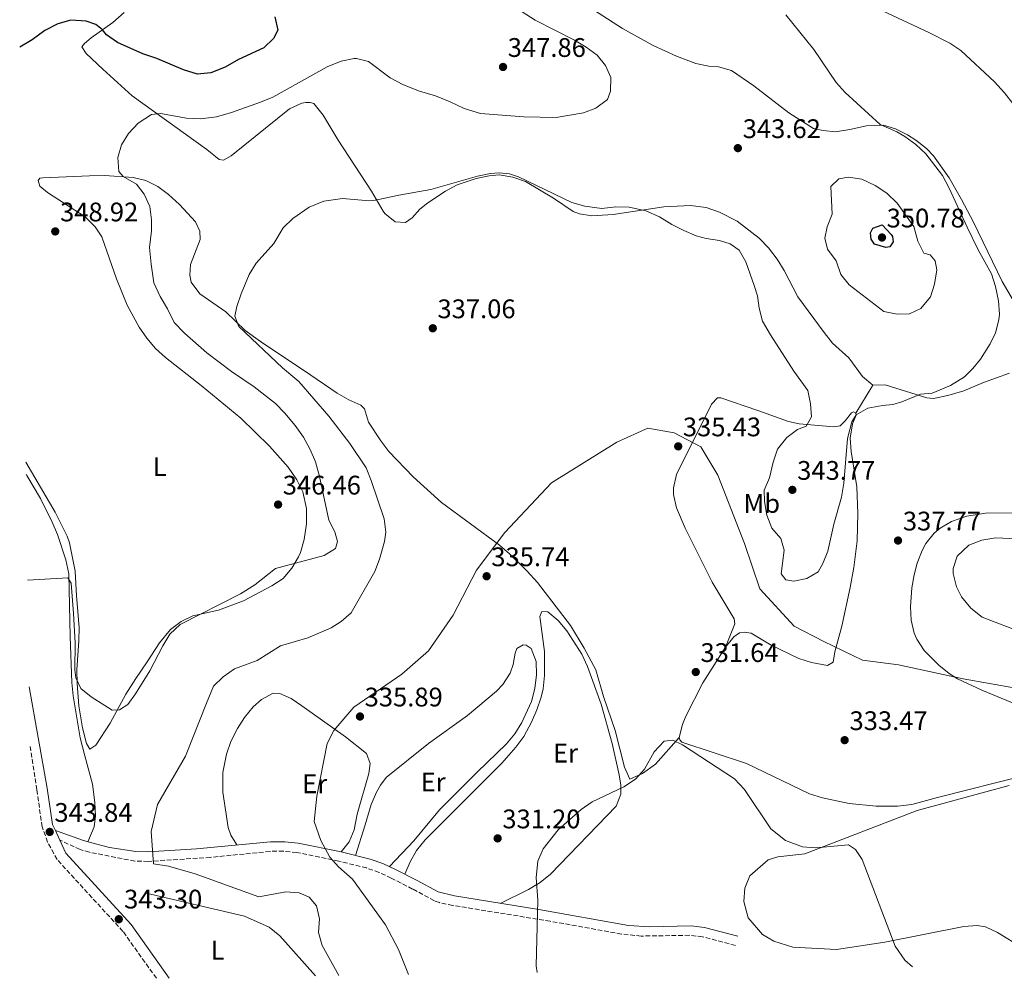
# Model space of a CAD drawing. Units: metres. Extents: x 605110 to 608591, y 4657506 to 4659871.
# Drawn here: x 605139 to 605506, y 4657506 to 4657864 of the extents above; entities that cross this region are included whole.
import ezdxf
from ezdxf.enums import TextEntityAlignment as Align

# ---------------------------------------------------------------- set-up
doc = ezdxf.new("R2010")
doc.units = ezdxf.units.M
doc.header["$MEASUREMENT"] = 0
doc.linetypes.add('DGN Style 3', pattern=[2.435890702152634, 1.739921930109024, -0.6959687720436097])
for name, color, linetype, lineweight in [('Camino', 7, 'DGN Style 3', 0), ('Cota de punto acotado terreno', 7, 'Continuous', 0), ('Curva de nivel directora', 30, 'Continuous', 30), ('Curva de nivel intermedia', 30, 'Continuous', 0), ('Etiqueta de uso rústico', 92, 'Continuous', 0), ('Línea de cambio de uso (parcela vista)', 92, 'Continuous', 0), ('Margen derecho', 7, 'Continuous', 0), ('Punto acotado terreno (símbolo)', 7, 'Continuous', 0)]:
    doc.layers.add(name, color=color, linetype=linetype, lineweight=lineweight)
doc.styles.add('Style-Arial', font='arial.ttf')

# ---------------------------------------------------------------- blocks, each defined once
blk = doc.blocks.new('5PATER')
at = {"layer": 'Punto acotado terreno (símbolo)', "linetype": 'Continuous', "lineweight": 0}
h = blk.add_hatch(color=51, dxfattribs=at)
edge = h.paths.add_edge_path()
edge.add_ellipse((0, 0), major_axis=(-0.1095731443231308, -0.1110710700762829), ratio=0.9994222409660317, start_angle=0, end_angle=360)

msp = doc.modelspace()

# ---------------------------------------------------------------- linework, layer by layer
at = {"layer": 'Camino', "color": 7, "linetype": 'DGN Style 3', "lineweight": 0}
for points in [[(605189.8099999975, 4657506.469999999, 343.1199999999954), (605177.3299999983, 4657523.980000001, 343.3200000000069), (605152.7500000002, 4657550.800000001, 343.7899999999936), (605149.2399999988, 4657557.29, 343.8099999999976), (605147.2199999982, 4657562.940000002, 343.8999999999941), (605145.1900000009, 4657576.830000003, 344.2400000000054), (605142.6900000019, 4657593.07, 344.2899999999937)], [(605405.8099999985, 4657518.750000001, 328.0800000000019), (605393.5399999997, 4657521.930000002, 328.2700000000042), (605388.6000000021, 4657522.510000003, 328.3200000000069), (605370.6799999982, 4657522.230000001, 328.4199999999983), (605363.32, 4657522.989999998, 328.6100000000007), (605336.719999999, 4657527.760000003, 329.729999999996), (605300.3399999993, 4657533.670000004, 331.8699999999953), (605295.4699999989, 4657534.699999999, 332.2599999999947), (605293.4999999997, 4657535.420000004, 332.4199999999984), (605285.3799999993, 4657539.780000002, 333.1999999999971), (605277.4399999998, 4657543.870000003, 333.3600000000005), (605272.8900000012, 4657545.960000002, 333.6999999999972), (605268.1999999996, 4657547.640000001, 334.0399999999936), (605257.8799999976, 4657550.160000003, 334.5700000000069), (605242.1799999998, 4657553.410000003, 335.3899999999994), (605237.1999999998, 4657553.890000002, 335.6999999999972), (605232.1999999997, 4657553.830000003, 336.0899999999965), (605209.9899999988, 4657551.559999999, 337.9799999999959), (605186.7899999976, 4657550.100000001, 340.1699999999982), (605181.8000000009, 4657550.170000004, 340.449999999997), (605164.8099999991, 4657553.49, 342.1300000000046), (605161.3899999993, 4657554.54, 342.5800000000019), (605153.7600000006, 4657558.019999999, 343.8399999999966)]]:
    msp.add_polyline3d(points, dxfattribs=at)
at = {"layer": 'Curva de nivel directora', "color": 30, "linetype": 'Continuous', "lineweight": 30, "elevation": 350, "flags": 128}
for points in [[(605234.0100000004, 4657865.100000001), (605235.0599999985, 4657860.15), (605233.5099999995, 4657856.990000002), (605229.8300000004, 4657853.580000001), (605220.4299999994, 4657849.24), (605215.4800000006, 4657846.390000001), (605210.1699999998, 4657844.220000003), (605205.1600000008, 4657843.790000001), (605199.8599999989, 4657845.320000002), (605189.9500000004, 4657849.52), (605184.7499999991, 4657851.300000001), (605175.3599999992, 4657855.580000001), (605171.2199999995, 4657858.370000001), (605169.6900000006, 4657860.330000001), (605167.2199999986, 4657862.310000001), (605163.6299999988, 4657863.550000002), (605157.8399999997, 4657863.850000001), (605153.0199999985, 4657862.539999999), (605148.1500000004, 4657860.029999999), (605143.519999999, 4657856.570000002), (605138.8200000006, 4657853.830000001)], [(605461.9200000005, 4657779.08), (605457.7099999995, 4657780.289999999), (605456.3999999996, 4657782.230000001), (605456.1699999993, 4657784.529999999), (605456.9899999996, 4657786.26), (605460.480000001, 4657787.470000001), (605463.9399999989, 4657783.939999999), (605464.3300000001, 4657783.160000001), (605464.5899999993, 4657781.160000001), (605463.4400000004, 4657779.310000001), (605461.9200000005, 4657779.08)]]:
    msp.add_lwpolyline(points, dxfattribs=at)
at = {"layer": 'Curva de nivel intermedia', "color": 30, "linetype": 'Continuous', "lineweight": 0, "flags": 128}
for points, elevation in [([(605141.7700000011, 4657654.929999999), (605156.8200000006, 4657655.81), (605158.040000001, 4657653.900000001), (605158.9500000007, 4657642.600000001), (605159.4900000015, 4657631.659999998), (605159.4300000012, 4657621.550000002), (605159.7900000011, 4657618.59), (605161.6500000008, 4657614.600000001), (605165.5199999998, 4657611.430000001), (605173.2699999993, 4657606.550000001), (605176.0499999998, 4657606.609999999), (605179.2100000003, 4657608.659999998), (605182.0700000013, 4657612.630000001), (605187.3500000008, 4657621.130000001), (605192.2200000014, 4657630.519999999), (605194.8000000007, 4657634.800000002), (605198.7300000002, 4657638.4), (605221.2000000004, 4657649.859999999), (605226.5400000003, 4657653.250000001), (605234.2100000014, 4657659.300000001), (605252.3900000001, 4657664.23), (605256.6500000004, 4657666.789999999), (605257.3400000011, 4657669.42), (605256.370000001, 4657672.970000001), (605254.070000001, 4657677.42), (605250.6800000003, 4657693.630000002), (605249.1600000004, 4657699.179999999), (605247.1500000008, 4657703.75), (605244.6299999997, 4657708.29), (605241.5600000008, 4657712.659999999), (605237.7000000007, 4657717.250000001), (605234.1800000002, 4657720.849999999), (605226.3200000012, 4657727.09), (605217.8000000007, 4657732.82), (605208.6200000008, 4657739.740000002), (605200.2700000004, 4657747.079999999), (605196.4300000002, 4657751.100000001), (605193.9300000012, 4657756.25), (605191.2600000004, 4657760.820000002), (605188.910000001, 4657765.880000002), (605187.8400000003, 4657772.8), (605187.2000000011, 4657779.02), (605187.9499999998, 4657785.31), (605187.97, 4657789.359999999), (605187.3799999999, 4657794.319999999), (605185.3100000002, 4657798.98), (605182.4000000021, 4657802.71), (605177.3799999997, 4657805.550000002), (605175.8300000008, 4657807.440000001), (605175.3900000004, 4657812.61), (605176.8099999997, 4657817.310000001), (605179.4400000006, 4657821.56), (605183.0200000014, 4657825.429999999), (605187.9600000011, 4657828.67), (605191.3499999996, 4657829.099999999), (605201.0700000004, 4657827.289999999), (605206.3200000009, 4657827.029999999), (605212.290000001, 4657827.789999999), (605217.7699999994, 4657829.390000001), (605228.7000000017, 4657833.23), (605233.2900000005, 4657835.21), (605253.4500000018, 4657846.46), (605258.6799999999, 4657848.539999999), (605263.5900000007, 4657849.58), (605264.4400000002, 4657849.630000002), (605268.9800000018, 4657848.399999999), (605276.9600000015, 4657842.369999999), (605281.9800000017, 4657839.73), (605287.8899999993, 4657837.34), (605293.8600000017, 4657835.61), (605299.3700000015, 4657833.42), (605304.6599999999, 4657830.880000001), (605310.6400000012, 4657829.099999999), (605326.92, 4657827.779999998), (605338.9200000007, 4657827.619999999), (605349.0700000006, 4657829.340000001), (605353.74, 4657831.090000001), (605358.0700000017, 4657834.329999999), (605359.2499999997, 4657837.420000001), (605359.280000001, 4657842.430000001), (605357.360000001, 4657846.989999999), (605354.1700000013, 4657850.839999998), (605350.1200000012, 4657853.8), (605345.7300000013, 4657856.369999998), (605331.0700000008, 4657863.869999999), (605325.9000000008, 4657867.2)], 345.0000000000001), ([(605442.4400000009, 4657675.910000001), (605445.3100000009, 4657685.92), (605446.2200000006, 4657691.11), (605447.5900000008, 4657707.789999999), (605449.1900000012, 4657714.07), (605450.7800000004, 4657716.609999999), (605455.13, 4657719.099999999), (605460.5900000005, 4657720.179999999), (605464.510000001, 4657720.560000001), (605467.8700000006, 4657721.52), (605474.8800000001, 4657724.32), (605479.1900000017, 4657724.710000002), (605486.0500000014, 4657727.55), (605491.2500000006, 4657730.880000001), (605494.4000000021, 4657733.939999999), (605497.1400000004, 4657737.369999999), (605500.8100000004, 4657743.109999999), (605502.7500000006, 4657747.210000001), (605504.0899999995, 4657752.07), (605504.2800000017, 4657754.180000001), (605503.9100000006, 4657759.16), (605502.8300000011, 4657764.489999998), (605501.3100000012, 4657769.25), (605496.3800000002, 4657778.220000001), (605492.2000000007, 4657786.669999998), (605485.5500000009, 4657801.239999999), (605483.0200000006, 4657805.96), (605476.7900000013, 4657814.069999999), (605473.1100000021, 4657817.51), (605469.0300000006, 4657820.42), (605465.9400000017, 4657822.17), (605459.7700000004, 4657824.899999999), (605446.680000001, 4657836.859999999), (605443.3600000017, 4657840.609999998), (605435, 4657852.899999999), (605424.5500000005, 4657865.880000001)], 340.0000000000001), ([(605257.8000000016, 4657507.499999999), (605251.6400000014, 4657518.769999999), (605250.2700000012, 4657523.579999999), (605250.6700000013, 4657528.619999999), (605249.5100000012, 4657533.470000001), (605246.8100000012, 4657536.710000001), (605243.0400000004, 4657538.3), (605238.0600000004, 4657538.779999998), (605227.9800000021, 4657536.84), (605204.3000000003, 4657545.4), (605194.2799999999, 4657548.349999999), (605188.7700000004, 4657549.140000001), (605187.8200000003, 4657561.26), (605190.2300000021, 4657571.32), (605200.7000000017, 4657589.38), (605208.4700000011, 4657609.109999998), (605211.0900000007, 4657615.409999999), (605214.6600000003, 4657618.909999999), (605218.980000001, 4657621.849999999), (605227.3499999995, 4657624.989999999), (605236.0800000001, 4657630.489999999), (605246.2600000014, 4657633.42), (605254.9699999995, 4657637.230000001), (605258.670000001, 4657639.509999999), (605262.490000001, 4657642.77), (605271.2300000006, 4657658.220000001), (605273.0200000008, 4657662.869999998), (605274.8899999994, 4657669.369999998), (605275.4100000003, 4657672.890000002), (605274.7199999996, 4657677.84), (605269.9400000008, 4657692.21), (605268.0000000007, 4657696.83), (605262.0199999993, 4657705.949999999), (605254.1500000014, 4657716.119999999), (605242.98, 4657729.130000001), (605236.8700000013, 4657734.130000001), (605220.6000000014, 4657749.569999999), (605219.0900000005, 4657753.429999999), (605219.8400000016, 4657757.03), (605221.3700000005, 4657761.8), (605224.4100000003, 4657768.98), (605226.9900000017, 4657773.279999999), (605233.57, 4657780.619999998), (605237.05, 4657786.439999999), (605240.7000000002, 4657789.850000001), (605246.8200000002, 4657794.179999999), (605252.2699999994, 4657796.349999999), (605259.240000001, 4657797.319999999), (605269.2400000012, 4657796.470000001), (605271.5900000003, 4657796.67), (605280.2899999997, 4657798.649999999), (605292.200000001, 4657800.720000001), (605309.5300000003, 4657805.739999999), (605314.4700000001, 4657806.630000001), (605317.6399999995, 4657806.869999998), (605321.4600000017, 4657806.51), (605324.8400000012, 4657805.449999998), (605344.7800000013, 4657795.890000001), (605349.5700000013, 4657794.500000001), (605355.9999999999, 4657793.57), (605361.1299999994, 4657794.269999998), (605366.1200000006, 4657794.08), (605372.3700000002, 4657792.789999999), (605377.5, 4657790.459999999), (605382.1, 4657787.649999999), (605386.5600000013, 4657785.399999999), (605391.1500000001, 4657783.439999999), (605394.8600000006, 4657782.41), (605399.8099999992, 4657781.630000001), (605403.8700000006, 4657780.460000002), (605407.2300000001, 4657778.05), (605409.6399999997, 4657773.67), (605412.8400000005, 4657764.92), (605414.0099999994, 4657761.069999999), (605414.6500000008, 4657756.429999999), (605415.8800000002, 4657751.580000001), (605418.8500000008, 4657746.470000001), (605427.5800000014, 4657732.91), (605432.8000000005, 4657725.699999999), (605433.7900000007, 4657720.8), (605434.1200000015, 4657715.909999999), (605432.2000000017, 4657712.429999999), (605428.9500000017, 4657711.24), (605424.9400000017, 4657708.259999998), (605421.4500000003, 4657703.909999998), (605419.8299999998, 4657698.980000001), (605418.52, 4657693.140000001), (605416.4700000003, 4657688.56), (605416.6600000003, 4657684.319999999), (605417.5200000008, 4657679.269999998), (605419.4299999997, 4657674.42), (605422.6799999997, 4657670.56), (605424.0300000019, 4657666.119999998), (605422.8000000004, 4657657.390000001), (605424.6500000011, 4657655.13), (605427.5200000011, 4657654.619999998), (605432.3800000004, 4657655.57), (605436.6800000009, 4657658.13), (605438.3600000017, 4657661.25), (605440.2900000006, 4657665.859999999), (605442.4400000009, 4657675.910000001)], 340.0000000000001), ([(605466.1100000015, 4657754.199999998), (605461.1700000018, 4657755.17), (605448.2700000004, 4657765.13), (605445.1100000021, 4657768.999999999), (605443.3799999997, 4657774.140000001), (605440.160000001, 4657778.430000001), (605439.1999999998, 4657782.609999999), (605439.9700000011, 4657786.789999999), (605441.8300000007, 4657791.470000001), (605441.4300000007, 4657801.789999999), (605444.4000000012, 4657804.7), (605447.9700000007, 4657805.289999997), (605452.9000000015, 4657804.609999998), (605457.9599999997, 4657802.239999998), (605462.2600000004, 4657799.36), (605466.0800000002, 4657795.58), (605472.35, 4657786.939999999), (605473.8600000008, 4657781.489999999), (605476.0700000015, 4657777.010000001), (605478.3800000004, 4657776.310000001), (605480.24, 4657774.100000001), (605480.8600000015, 4657770.77), (605480.0999999993, 4657765.430000001), (605478.5500000003, 4657760.680000001), (605474.9400000004, 4657756.38), (605470.7300000016, 4657754.27), (605466.1100000015, 4657754.199999998)], 345.0000000000001), ([(605257.7000000009, 4657548.069999999), (605254.5300000014, 4657551.65), (605251.1000000006, 4657557.9), (605248.6799999997, 4657564.960000001), (605249.6900000002, 4657574.449999999), (605253.5200000012, 4657594.019999999), (605255.9400000018, 4657598.859999999), (605263.4100000019, 4657607.659999999), (605281.4100000019, 4657619.859999999), (605291.28, 4657628.569999999), (605300.5600000005, 4657641.930000001), (605309.2700000011, 4657658.77), (605319.7200000006, 4657672.71), (605337.1399999993, 4657691.3), (605361.5200000006, 4657706.400000001), (605373.1300000001, 4657711.630000001), (605383.0000000007, 4657709.890000001), (605392.8700000013, 4657704.66), (605399.2599999994, 4657694.199999999), (605409.13, 4657668.650000001), (605414.9300000003, 4657651.810000001), (605427.6999999998, 4657637.869999998), (605438.7300000006, 4657632.060000001), (605453.2500000002, 4657625.09), (605466.600000001, 4657623.349999999), (605490.6900000017, 4657618.119999998), (605510.4300000007, 4657614.640000001)], 334.9999999999999), ([(605509.540000001, 4657636.739999999), (605504.2300000002, 4657638.65), (605497.8800000001, 4657641.23), (605493.5599999995, 4657644.550000002), (605490.1399999997, 4657648.730000001), (605488.2000000017, 4657652.52), (605487.0300000005, 4657657.439999999), (605487.0000000015, 4657659.279999998), (605488.5300000003, 4657663.99), (605492.8300000008, 4657668.000000001), (605497.640000001, 4657669.949999999), (605502.8600000001, 4657670.810000001), (605510.5700000015, 4657670.380000001)], 340.0000000000001), ([(605331.8100000008, 4657508.619999998), (605331.4599999997, 4657511.140000001), (605332.1200000013, 4657535.589999998), (605331.4400000018, 4657544.050000001), (605332.1300000002, 4657550.159999999), (605334.0300000003, 4657554.779999999), (605339.6699999995, 4657561.839999998), (605348.2300000002, 4657569.480000001), (605352.3200000006, 4657572.359999999), (605364.1300000013, 4657577.909999999), (605368.49, 4657580.810000001), (605371.920000001, 4657584.460000001), (605375.4800000016, 4657590.909999999), (605379.1500000019, 4657594.890000001), (605382.4800000022, 4657595.259999999), (605386.0400000005, 4657593.609999999), (605405.5, 4657580.859999999), (605409.2000000015, 4657576.91), (605418.9800000006, 4657562.25), (605424.5000000013, 4657557.849999999), (605430.7599999999, 4657555.529999998), (605435.7500000009, 4657555.15), (605447.9500000007, 4657556.279999999), (605450.5800000015, 4657554.580000001), (605453.010000001, 4657550.74), (605465.4299999997, 4657518.449999999), (605468.9400000012, 4657513.220000001), (605471.7799999999, 4657510.74)], 330.0000000000001), ([(605283.8100000002, 4657507.899999999), (605280.16, 4657517.189999999), (605275.2400000005, 4657526.449999998), (605263.0000000006, 4657543.499999999), (605257.7000000009, 4657548.069999999)], 335)]:
    msp.add_lwpolyline(points, dxfattribs=dict(at, elevation=elevation))
at = {"layer": 'Línea de cambio de uso (parcela vista)', "color": 92, "linetype": 'Continuous', "lineweight": 0, "extrusion": (-0.006346381489709046, -0.01052693437533738, 0.9999244506934735), "elevation": -52533.80156890074, "flags": 128}
msp.add_lwpolyline([(605446.995329644, 4657432.817114498), (605440.6945045207, 4657422.366535435)], dxfattribs=at)
at = {"layer": 'Línea de cambio de uso (parcela vista)', "color": 92, "linetype": 'Continuous', "lineweight": 0}
for points in [[(605363.7000000002, 4657860.77, 341.9499999999971), (605345.5300000003, 4657872.630000001, 341.9900000000052)], [(605447.0700000003, 4657873.77, 338.0099999999948), (605477.9000000004, 4657859.33, 337.3300000000018), (605485.7100000001, 4657855.33, 337.2400000000052), (605489.8300000001, 4657852.51, 337.0500000000029), (605502.3899999997, 4657840.859999999, 336.5399999999936), (605506.1500000004, 4657836.720000001, 336.4199999999983), (605512.3200000003, 4657828.850000001, 336.2100000000065), (605523.6900000004, 4657811.699999999, 336.0500000000029), (605537.6399999997, 4657789.07, 336.0800000000018), (605549.6399999997, 4657767.16, 335.3699999999953), (605560.0099999999, 4657747.730000001, 335.5200000000041), (605578.6200000001, 4657713.57, 334.7799999999988), (605592.3600000005, 4657688.350000001, 334.2400000000052), (605599.4400000004, 4657677.310000001, 334.1100000000006), (605611.0202000003, 4657660.610099999, 334.0619000000006)], [(605177.8200000003, 4657866.75, 351.179999999993), (605173.54, 4657863.060000001, 350.3399999999965), (605165.4199999999, 4657857.310000001, 349.6600000000035), (605162.9500000002, 4657855.199999999, 349.6600000000035), (605162.04, 4657853.91, 349.6999999999971), (605163.5999999996, 4657851.42, 349.3600000000006), (605169.7800000003, 4657845.609999999, 347.7400000000052), (605180.8200000003, 4657835.699999999, 345.5200000000041), (605208.6100000005, 4657815.680000001, 342.0599999999977), (605213.2800000003, 4657811.9, 341.8699999999953), (605214.8300000001, 4657811.710000001, 341.8399999999965), (605217.7100000001, 4657813.230000001, 341.9600000000065), (605239.5099999999, 4657830.84, 343.8399999999965), (605244.0999999996, 4657832.880000001, 343.9600000000065), (605245.5899999999, 4657833.16, 343.9600000000065), (605247.1200000001, 4657833.130000001, 343.9600000000065), (605248.5499999998, 4657832.810000001, 343.8699999999953), (605252.04, 4657828.42, 343.2700000000041), (605257.6699999999, 4657819.119999999, 342.2400000000052), (605270.0800000001, 4657800.15, 340.5899999999965), (605274.4199999999, 4657792.619999999, 339.7400000000052), (605275, 4657791.789999999, 339.6499999999942), (605278.8899999997, 4657788.630000001, 339.2799999999988), (605282.7199999997, 4657788.42, 339.2400000000052), (605285.2699999996, 4657790.199999999, 339.2400000000052), (605288.0199999996, 4657793.41, 339.3099999999977), (605291.0899999999, 4657795.779999999, 339.4600000000065), (605297.5999999996, 4657800.119999999, 339.679999999993), (605301.9900000002, 4657802.51, 339.7100000000065), (605309.0599999996, 4657804.83, 339.75), (605313.9699999997, 4657805.83, 339.7799999999988), (605317.6699999999, 4657806.210000001, 339.7799999999988), (605322.7800000003, 4657805.350000001, 339.6999999999971), (605327.5, 4657803.710000001, 339.5599999999977), (605337.8899999997, 4657797.51, 339.3699999999953), (605345.29, 4657792.51, 339.1499999999942), (605347.5999999996, 4657791.65, 339.1499999999942), (605352.2800000003, 4657790.869999999, 339.179999999993), (605360.1600000003, 4657791.41, 339.3099999999977), (605379.0700000003, 4657794.189999999, 340.3099999999977), (605389.04, 4657794.689999999, 340.8399999999965), (605394.8499999996, 4657793.970000001, 340.8699999999953), (605399.8899999997, 4657792.25, 340.9499999999971), (605406.4299999997, 4657788.869999999, 340.9499999999971), (605414.5899999999, 4657782.51, 340.9199999999983), (605418.1299999999, 4657778.980000001, 340.8999999999942), (605421.3099999996, 4657774.779999999, 340.820000000007), (605423.9299999997, 4657770.529999999, 340.7100000000065), (605429.0999999996, 4657760.67, 340.6199999999953), (605438.8899999997, 4657747.310000001, 340.9400000000023), (605441.9400000004, 4657743.359999999, 340.8999999999942), (605448.0899999999, 4657737.91, 340.7400000000052), (605453.2300000006, 4657731, 340.5599999999977), (605457.0300000003, 4657727.77, 340.2799999999988)], [(605510.7300000006, 4657757.119999999, 338.6199999999953), (605505.25, 4657766.4, 338.6199999999953), (605494.6500000004, 4657788.51, 338.5899999999965), (605490.1500000004, 4657797.029999999, 338.6900000000023), (605485.5300000003, 4657805.07, 338.7799999999988), (605479.7000000002, 4657813.220000001, 338.8699999999953), (605477.0300000003, 4657816.01, 338.8500000000058), (605473.0800000001, 4657819.109999999, 338.8699999999953), (605469.9900000002, 4657821.07, 338.9900000000052), (605465.54, 4657823.350000001, 339.179999999993), (605461, 4657824.76, 339.3699999999953), (605454.7300000006, 4657824.51, 339.7400000000052), (605448.4600000001, 4657823.07, 340.3399999999965), (605443.0599999996, 4657822.27, 340.3999999999942), (605438.5599999996, 4657822.689999999, 340.4600000000065), (605434.9500000002, 4657823.470000001, 340.5299999999988), (605425.6699999999, 4657829.359999999, 340.8099999999977), (605412.6500000004, 4657839.34, 341), (605404.29, 4657845.08, 341.179999999993), (605399.4699999997, 4657846.430000001, 341.2799999999988), (605395.9100000003, 4657846.75, 341.3800000000047), (605391.0099999999, 4657847.74, 341.4900000000052), (605383.8300000001, 4657850.430000001, 341.6499999999942), (605375.1399999997, 4657854.42, 341.679999999993), (605363.7000000002, 4657860.77, 341.9499999999971)], [(605384.7999999998, 4657596.34, 330.320000000007), (605375.9800000006, 4657586.289999999, 330.1900000000023), (605371.1799999997, 4657582.869999999, 330.4400000000023), (605366.4000000004, 4657580.699999999, 330.3800000000047), (605364.4400000004, 4657585.189999999, 330.5399999999936), (605360.9199999999, 4657598.869999999, 331), (605356.6399999997, 4657611.600000001, 331.570000000007), (605353.6900000004, 4657621.57, 332.4100000000035), (605349.3200000003, 4657629.66, 332.4400000000023), (605344.2400000002, 4657638.119999999, 332.9100000000035), (605331.9299999997, 4657654.09, 333.8399999999965), (605328.1699999999, 4657658.390000001, 334.2299999999959), (605321.5800000001, 4657664.800000001, 334.6300000000047), (605317.79, 4657668.050000001, 334.6900000000023), (605296.1200000001, 4657684.01, 336), (605285.5300000003, 4657693.49, 336.6499999999942), (605276.5599999996, 4657703.02, 336.75), (605273.5, 4657706.960000001, 337.0099999999948), (605268.8899999997, 4657713.859999999, 337), (605267.4400000004, 4657718.9, 337.0299999999988), (605266.0999999996, 4657720.26, 337.1600000000035), (605261.5999999996, 4657722.27, 337.6000000000058), (605257.2800000003, 4657724.789999999, 337.6699999999983), (605247.3799999999, 4657731.51, 337.8099999999977), (605228.6799999997, 4657744.029999999, 339.1499999999942), (605222.9100000003, 4657748.140000001, 339.570000000007), (605215.7300000006, 4657755.07, 340.2899999999936), (605206.0300000003, 4657761.800000001, 341.070000000007), (605202.8300000001, 4657766.17, 341.4600000000065), (605202.25, 4657768.789999999, 341.4600000000065), (605202.5199999996, 4657772.680000001, 341.4600000000065), (605206.1200000001, 4657782, 341.4100000000035), (605206.0099999999, 4657785.140000001, 341.6100000000006), (605204.3899999997, 4657788.680000001, 341.8500000000058), (605198.4699999997, 4657795.140000001, 342.3699999999953), (605194.3300000001, 4657798.890000001, 342.5899999999965), (605190.29, 4657801.83, 342.8300000000018), (605185.9100000003, 4657804.08, 343.0800000000018), (605181.1200000001, 4657805.220000001, 344), (605170.5999999996, 4657805.960000001, 346.2700000000041), (605164.8700000001, 4657805.77, 346.8600000000006), (605147.4800000006, 4657805.08, 347.75), (605146.3099999996, 4657804.99, 347.8999999999942), (605145.75, 4657804.09, 348.1000000000058), (605146.3600000005, 4657801.970000001, 348.4900000000052), (605149.2000000002, 4657799.609999999, 348.8399999999965), (605163.2699999996, 4657790.550000001, 348.9400000000023), (605166.9299999997, 4657786.810000001, 348.8899999999995), (605169.4199999999, 4657783.07, 348.8899999999995), (605174.9800000006, 4657767.369999999, 348.6900000000023), (605178.9600000001, 4657757.609999999, 348.179999999993), (605183.3300000001, 4657749.369999999, 348.1000000000058), (605186.2100000001, 4657745.220000001, 348.1100000000006), (605189.5, 4657741.439999999, 348.1300000000047), (605193.1500000004, 4657738.01, 348.1499999999942), (605206.4800000006, 4657727.640000001, 348.1499999999942), (605221.3399999999, 4657715.42, 347.8000000000029), (605232.0300000003, 4657704.939999999, 347.3099999999977), (605238.9100000003, 4657697.140000001, 346.8899999999995), (605242.2199999997, 4657692.460000001, 346.6699999999983), (605244.4500000002, 4657687.980000001, 346.6000000000058), (605245.8200000003, 4657681.710000001, 346.4900000000052), (605245.8600000005, 4657675.970000001, 346.0800000000018), (605244.9000000004, 4657670.130000001, 345.8399999999965), (605243.5099999999, 4657665.34, 345.4900000000052), (605242.8499999996, 4657663.730000001, 345.3899999999995), (605240.3099999996, 4657659.430000001, 345.3600000000006), (605237.0899999999, 4657655.640000001, 345.1000000000058), (605232.9000000004, 4657652.92, 345.0899999999965), (605222.3499999996, 4657647.300000001, 345.1499999999942), (605212.9400000004, 4657643.810000001, 345.1000000000058), (605203.4500000002, 4657641.67, 345.0500000000029), (605199.0099999999, 4657639.57, 345.1000000000058), (605195.0099999999, 4657636.550000001, 345.1399999999995), (605191.0199999996, 4657631.67, 345.179999999993), (605186.3099999996, 4657624.51, 345.6399999999995), (605182.0999999996, 4657618.359999999, 345.5899999999965), (605178.3700000001, 4657612.42, 345.3399999999965), (605172.5700000003, 4657601.680000001, 344.8999999999942), (605167.1799999997, 4657593.49, 344.4600000000065), (605164.9900000002, 4657591.890000001, 344.4100000000035), (605163.7000000002, 4657594.039999999, 344.5099999999948), (605162.2599999999, 4657599.930000001, 344.8999999999942), (605160.9400000004, 4657608.109999999, 344.8999999999942), (605160.2199999997, 4657616.5, 345.1000000000058), (605160.1100000005, 4657621.5, 345.1999999999971), (605160.9199999999, 4657632.369999999, 345.1499999999942), (605160.9500000002, 4657637.369999999, 345.1999999999971), (605160.04, 4657649.15, 345.75), (605159.4600000001, 4657658.279999999, 345.7899999999936), (605157.4199999999, 4657668.9, 346.0500000000029), (605156.5599999996, 4657671.42, 346.179999999993), (605152.0999999996, 4657680.390000001, 346.3399999999965), (605141.1200000001, 4657698.960000001, 346.6999999999971)], [(605457.0300000003, 4657727.77, 340.2799999999988), (605461.6600000003, 4657727.859999999, 340.2400000000052), (605477.1699999999, 4657722.949999999, 339.8399999999965), (605479.6500000004, 4657722.779999999, 339.5599999999977), (605484.9699999997, 4657723.890000001, 339.3699999999953), (605491.0300000003, 4657725.57, 339.3099999999977), (605498.29, 4657728.76, 338.8999999999942), (605507.9699999997, 4657732.230000001, 338.2799999999988)], [(605450.7300000006, 4657717.32, 340.1300000000047), (605449.7699999996, 4657717.74, 340.1900000000023), (605449.04, 4657717.439999999, 340.2200000000012), (605446.75, 4657714.359999999, 340.3800000000047), (605444.8899999997, 4657712.5, 340.3500000000058), (605442.5, 4657712.130000001, 340.320000000007), (605429.6100000005, 4657713.359999999, 339.6000000000058), (605425.6299999999, 4657714.210000001, 339.320000000007), (605414.1200000001, 4657718.27, 338.6600000000035), (605400.3700000001, 4657723.050000001, 337.0500000000029), (605399.1200000001, 4657723.029999999, 336.8800000000047), (605396.8499999996, 4657720.67, 336.2799999999988), (605383.8200000003, 4657694.350000001, 334.8800000000047), (605382.6399999997, 4657689.430000001, 334.6499999999942), (605382.7400000002, 4657686.890000001, 334.5299999999988), (605383.79, 4657682.02, 334.3999999999942), (605387.0899999999, 4657674.41, 334.0899999999965), (605397.1699999999, 4657654.24, 334.0099999999948), (605403.4100000003, 4657643.630000001, 333.5), (605405.2800000003, 4657640.609999999, 333.3999999999942), (605405.54, 4657638.75, 333.4499999999971), (605402.1399999997, 4657630.029999999, 332.6600000000035)], [(605402.1399999997, 4657630.029999999, 332.6600000000035), (605405.2199999997, 4657633.869999999, 333.0800000000018), (605407.3499999996, 4657635.390000001, 333.2899999999936), (605409.2199999997, 4657635.630000001, 333.3800000000047), (605411.6799999997, 4657635.27, 333.4400000000023), (605419.1799999997, 4657630.779999999, 333.6900000000023), (605429.3799999999, 4657625.730000001, 333.820000000007), (605434.1699999999, 4657624.33, 334.1100000000006), (605440.1699999999, 4657623.189999999, 334.25), (605442.2300000006, 4657624.380000001, 334.3500000000058), (605442.8099999996, 4657628.230000001, 334.7200000000012), (605445.54, 4657637.82, 335.5), (605448.6200000001, 4657652.220000001, 336.6300000000047), (605449.9600000001, 4657659.710000001, 337.3800000000047), (605451.2199999997, 4657669.609999999, 338.0299999999988), (605451.4299999997, 4657679.869999999, 338.6000000000058), (605451.0499999998, 4657689.84, 339.3000000000029), (605448.9400000004, 4657702.970000001, 339.7200000000012), (605448.5499999998, 4657707.949999999, 340.0299999999988), (605449.5099999999, 4657713.26, 340.0599999999977), (605450.8700000001, 4657716.58, 340.070000000007), (605450.7300000006, 4657717.32, 340.1300000000047)], [(605164.1799999997, 4657557.41, 342.3500000000058), (605166.6299999999, 4657562.970000001, 342.3999999999942), (605167.0800000001, 4657567.060000001, 342.6499999999942), (605166.8799999999, 4657572.050000001, 342.7799999999988), (605165.9800000006, 4657578.949999999, 342.9900000000052), (605163.1200000001, 4657589.49, 343.7599999999948), (605161.3600000005, 4657596.230000001, 343.820000000007), (605158.7599999999, 4657611.800000001, 343.9700000000012), (605158.2599999999, 4657616.77, 344.0800000000018), (605157.5999999996, 4657633.99, 344.4900000000052), (605157.1200000001, 4657657.34, 344.9100000000035), (605156.0800000001, 4657662.58, 345.1100000000006), (605152.8700000001, 4657672.050000001, 345.5), (605150.9299999997, 4657676.65, 345.6900000000023), (605146.5899999999, 4657685.439999999, 345.9400000000023), (605141.5300000003, 4657694.050000001, 345.9700000000012), (605141.1799999997, 4657694.529999999, 345.9700000000012)], [(605511.1900000004, 4657680.16, 337.7599999999948), (605499.1200000001, 4657680.01, 338.0200000000041), (605492.0800000001, 4657678.800000001, 338.4199999999983), (605486.4400000004, 4657676.84, 338.3899999999995), (605482.1200000001, 4657674.369999999, 338.3500000000058), (605479.9100000003, 4657672.529999999, 338.2700000000041), (605476.75, 4657668.630000001, 337.9900000000052), (605475.3899999997, 4657666.029999999, 337.8300000000018), (605473.6299999999, 4657661.34, 337.5500000000029), (605472.4900000002, 4657657.02, 337.3000000000029), (605471.5899999999, 4657652.08, 336.9600000000065), (605471.0300000003, 4657644.980000001, 336.4199999999983), (605471.3099999996, 4657640.050000001, 336.070000000007), (605472.5, 4657635.17, 335.7299999999959), (605473.4100000003, 4657632.980000001, 335.5800000000018), (605476.1799999997, 4657628.800000001, 335.2899999999936), (605478.0099999999, 4657626.869999999, 335.1699999999983), (605481.6500000004, 4657623.34, 335.0099999999948), (605485.4900000002, 4657620.16, 334.9100000000035), (605488.6399999997, 4657618.220000001, 334.8600000000006), (605497.6900000004, 4657613.949999999, 334.8099999999977), (605510.6100000005, 4657608.58, 334.6699999999983)], [(605282.5, 4657545.27, 333.2899999999936), (605284.4100000003, 4657549.859999999, 332.9199999999983), (605286.8799999999, 4657554.199999999, 332.7200000000012), (605290.1200000001, 4657558.07, 332.6699999999983), (605318.6799999997, 4657586.699999999, 332.0599999999977), (605323.9299999997, 4657592.66, 332.1999999999971), (605326.8200000003, 4657596.710000001, 332.429999999993), (605329.6900000004, 4657602.02, 332.7299999999959), (605331.7599999999, 4657606.619999999, 332.8699999999953), (605333.3399999999, 4657611.34, 333.0099999999948), (605334.04, 4657614.49, 333.1000000000058), (605334.5800000001, 4657619.480000001, 333.2599999999948), (605334.5700000003, 4657628.42, 333.5399999999936), (605332.8499999996, 4657641.4, 333.9499999999971), (605333.6399999997, 4657643.26, 333.9499999999971), (605335.8399999999, 4657643.140000001, 333.9100000000035), (605339.6500000004, 4657639.91, 333.7700000000041), (605342.9500000002, 4657636.119999999, 333.5599999999977), (605348.4500000002, 4657627.350000001, 332.9799999999959), (605350.5599999996, 4657622.84, 332.6999999999971), (605355.6600000003, 4657608.75, 331.8399999999965), (605359.7999999998, 4657594.08, 330.9900000000052), (605362.4299999997, 4657582.34, 330.4600000000065), (605363, 4657578.550000001, 330.4199999999983), (605362.9900000002, 4657575.109999999, 330.4199999999983), (605361.25, 4657570.710000001, 330.4199999999983), (605336.8600000005, 4657545.300000001, 330.1699999999983), (605332.9199999999, 4657542.16, 330.1999999999971), (605328.6399999997, 4657539.57, 330.3300000000018), (605318.0300000003, 4657534.42, 330.8399999999965)], [(605264.0999999996, 4657552.300000001, 334.3000000000029), (605267.6299999999, 4657563.779999999, 333.6900000000023), (605269.9299999997, 4657571.34, 333.6999999999971), (605271.9000000004, 4657575.92, 333.7100000000065), (605273.3700000001, 4657578.560000001, 333.7400000000052), (605275.5199999996, 4657581.41, 333.8000000000029), (605291.3600000005, 4657594.050000001, 334.3500000000058), (605305.8300000001, 4657604.5, 334.7400000000052), (605316.6100000005, 4657613.600000001, 334.8500000000058), (605319.0300000003, 4657616.09, 334.8300000000018), (605321.7699999996, 4657620.310000001, 334.7899999999936), (605322.9299999997, 4657623.5, 334.7700000000041), (605323.6500000004, 4657627.699999999, 334.8000000000029), (605324.2599999999, 4657629.52, 334.8000000000029), (605326.6200000001, 4657630.92, 334.7700000000041), (605327.7199999997, 4657630.800000001, 334.7400000000052), (605329.5499999998, 4657629.5, 334.6399999999995), (605331.4800000006, 4657624.609999999, 334.320000000007), (605331.6200000001, 4657619.720000001, 334.0299999999988), (605330.9699999997, 4657614.550000001, 333.8399999999965), (605329.75, 4657609.689999999, 333.679999999993), (605326.1600000003, 4657601.930000001, 333.4199999999983), (605323.54, 4657597.720000001, 333.2700000000041), (605320.3799999999, 4657593.939999999, 333.1199999999953), (605309.4699999997, 4657583.32, 332.8500000000058), (605295.4400000004, 4657569.279999999, 333.0800000000018), (605285.8099999996, 4657557.779999999, 333.1999999999971), (605276.7199999997, 4657548.119999999, 333.5200000000041)], [(605384.7999999998, 4657596.34, 330.320000000007), (605386.0300000003, 4657601.130000001, 330.5200000000041), (605387.2599999999, 4657604.220000001, 330.7200000000012), (605393.6100000005, 4657616.75, 331.4400000000023), (605402.1399999997, 4657630.029999999, 332.6600000000035)], [(605258.6699999999, 4657553.640000001, 334.570000000007), (605261.6699999999, 4657557.33, 334.570000000007), (605263.5899999999, 4657561.859999999, 334.5299999999988), (605264.7100000001, 4657567.680000001, 334.4499999999971), (605269.0499999998, 4657582.810000001, 334.570000000007), (605269.5800000001, 4657586.57, 334.7299999999959), (605268.1900000004, 4657590.27, 335.0399999999936), (605260.3099999996, 4657596.5, 335.4799999999959), (605244.0800000001, 4657608.119999999, 336.8099999999977), (605240.0999999996, 4657610.859999999, 337.1399999999995), (605235.8200000003, 4657612.730000001, 337.320000000007), (605233.3399999999, 4657612.859999999, 337.2899999999936), (605228.9800000006, 4657610.5, 337.1600000000035), (605225.9199999999, 4657607.689999999, 337.070000000007), (605222.6900000004, 4657603.810000001, 337.070000000007), (605220.0099999999, 4657599.630000001, 337.0800000000018), (605217.6100000005, 4657594.75, 337.0099999999948), (605215.9400000004, 4657590.060000001, 336.9400000000023), (605214.6200000001, 4657583.26, 336.8300000000018), (605214.5700000003, 4657575.890000001, 336.7599999999948), (605216.5300000003, 4657562.699999999, 336.8000000000029), (605217.5700000003, 4657559.83, 336.8800000000047), (605219.7599999999, 4657556.199999999, 337.1399999999995)], [(605549.7000000002, 4657592.460000001, 333.4700000000012), (605514.5700000003, 4657582.32, 332.9400000000023), (605481.1799999997, 4657573.960000001, 332.1300000000047), (605471.5499999998, 4657571.300000001, 331.6999999999971), (605466.25, 4657570.640000001, 331.6000000000058), (605458.29, 4657570.65, 331.5299999999988), (605448.2000000002, 4657571.630000001, 331.7100000000065), (605438.2100000001, 4657573.789999999, 331.7700000000041), (605433.4600000001, 4657575.32, 331.6900000000023), (605409.9199999999, 4657586.65, 331), (605385.7800000003, 4657594.58, 330.320000000007), (605385.0099999999, 4657595.41, 330.320000000007), (605384.7999999998, 4657596.34, 330.320000000007)], [(605507.9299999997, 4657578.449999999, 331.9100000000035), (605473.54, 4657569.060000001, 331.4900000000052), (605431.6299999999, 4657552.930000001, 329.4700000000012), (605421.6100000005, 4657551.83, 329.070000000007), (605417.9800000006, 4657550.609999999, 328.9100000000035), (605411.1600000003, 4657544.680000001, 328.7100000000065), (605409.2599999999, 4657540.15, 328.6699999999983), (605408.9299999997, 4657535.140000001, 328.6399999999995), (605410.5700000003, 4657528.970000001, 328.2599999999948), (605415.8499999996, 4657522.859999999, 327.8899999999995), (605420.0700000003, 4657520.310000001, 327.8000000000029), (605427.2400000002, 4657518.130000001, 327.7700000000041), (605443.5199999996, 4657517.199999999, 328.6499999999942), (605461.4699999997, 4657519.930000001, 329.8899999999995), (605491, 4657525.800000001, 332.2100000000065), (605496.0099999999, 4657526.119999999, 332.2899999999936), (605499.0099999999, 4657525.609999999, 332.3399999999965), (605503.5099999999, 4657523.57, 332.4400000000023), (605522.2400000002, 4657512.07, 332.679999999993)], [(605249.1900000004, 4657507.369999999, 341.3999999999942), (605235.7999999998, 4657522.26, 341.9100000000035), (605231.9299999997, 4657525.5, 342.0899999999965), (605222.6799999997, 4657529.609999999, 342.3899999999995), (605185.4400000004, 4657538.4, 342.570000000007)]]:
    msp.add_polyline3d(points, dxfattribs=at)
at = {"layer": 'Margen derecho', "color": 7, "linetype": 'Continuous', "lineweight": 0, "elevation": 343.8399999999966, "flags": 128}
msp.add_lwpolyline([(605153.7600000006, 4657558.019999999), (605152.149999999, 4657561.550000003)], dxfattribs=at)
at = {"layer": 'Margen derecho', "color": 7, "linetype": 'Continuous', "lineweight": 0}
for points in [[(605152.149999999, 4657561.550000003, 343.8399999999966), (605151.0699999994, 4657563.899999999, 343.8999999999941), (605149.1000000002, 4657577.399999999, 344.2400000000054), (605142.3599999989, 4657615.170000002, 344.3399999999967)], [(605406.7100000015, 4657522.210000001, 328.0800000000019), (605394.199999999, 4657525.440000003, 328.2700000000042), (605389.239999997, 4657526.06, 328.3099999999977), (605373.7800000006, 4657525.720000001, 328.3899999999994), (605365.8500000002, 4657526.230000002, 328.5399999999937), (605332.3999999985, 4657532.090000001, 329.9799999999959), (605300.9999999986, 4657537.180000001, 331.8699999999953), (605294.9600000014, 4657538.680000001, 332.4199999999984), (605287.0399999977, 4657542.930000001, 333.1999999999971), (605279, 4657547.07, 333.3600000000005), (605274.2399999968, 4657549.260000004, 333.6999999999972), (605269.5499999997, 4657550.960000002, 334.0200000000041), (605258.670000001, 4657553.640000002, 334.5700000000069), (605242.7099999996, 4657556.940000001, 335.3899999999994), (605237.7399999986, 4657557.440000001, 335.6799999999931), (605232.3599999985, 4657557.420000002, 336.0599999999978), (605204.7299999994, 4657554.739999999, 338.4400000000026), (605186.6999999982, 4657553.66, 340.1699999999982), (605182.1700000019, 4657553.730000001, 340.449999999997), (605172.3500000006, 4657555.32, 341.3399999999965), (605165.6799999987, 4657556.95, 342.1300000000046), (605162.6499999977, 4657557.88, 342.5800000000019), (605152.149999999, 4657561.550000003, 343.8399999999966)], [(605194.6199999996, 4657506.550000001, 343.0899999999965), (605180.4100000006, 4657526.480000001, 343.3200000000069), (605155.9899999968, 4657553.11, 343.7899999999936), (605153.7600000006, 4657558.019999999, 343.8399999999966)]]:
    msp.add_polyline3d(points, dxfattribs=at)

# ---------------------------------------------------------------- block references
at = {"layer": 'Punto acotado terreno (símbolo)', "color": 7, "linetype": 'Continuous', "lineweight": 0, "xscale": 10, "yscale": 10, "zscale": 10}
for p in [(605319.1099999981, 4657846.420000002, 347.860000000001), (605406.6999999981, 4657816.140000002, 343.6199999999958), (605152.0799999975, 4657785.07, 348.9199999999987), (605460.4600000009, 4657782.800000002, 350.7799999999993), (605292.8999999984, 4657748.95, 337.0599999999977), (605384.4400000002, 4657704.899999999, 335.429999999993), (605427.0199999983, 4657688.670000002, 343.7700000000041), (605235.1999999994, 4657683.180000001, 346.4600000000065), (605466.4400000002, 4657669.770000001, 337.7700000000045), (605312.9799999992, 4657656.449999999, 335.7400000000057), (605391.0000000005, 4657620.720000001, 331.6399999999999), (605265.7499999999, 4657604.13, 335.8899999999999), (605446.5300000013, 4657595.310000001, 333.4700000000016), (605150.0199999989, 4657561.080000003, 343.839999999997), (605317.100000001, 4657558.670000004, 331.1999999999971), (605175.7800000015, 4657528.510000002, 343.3000000000034)]:
    msp.add_blockref('5PATER', p, dxfattribs=at)

# ---------------------------------------------------------------- texts
at = {"layer": 'Cota de punto acotado terreno', "color": 7, "linetype": 'Continuous', "lineweight": 0, "style": 'Style-Arial'}
for s, p in [('347.86', (605320.8500000016, 4657850.170000002, 347.8600000000006)), ('343.62', (605408.4999999997, 4657819.890000002, 343.6199999999953)), ('348.92', (605153.8799999991, 4657788.820000002, 348.9199999999983)), ('350.78', (605462.1900000015, 4657786.550000002, 350.7799999999988)), ('337.06', (605294.6399999995, 4657752.7, 337.0599999999977)), ('335.43', (605386.1799999992, 4657708.649999999, 335.429999999993)), ('343.77', (605428.8200000002, 4657692.420000002, 343.7700000000041)), ('346.46', (605236.9400000006, 4657686.930000001, 346.4600000000065)), ('337.77', (605468.2399999973, 4657673.519999999, 337.7700000000041)), ('335.74', (605314.7199999982, 4657660.199999999, 335.7400000000052)), ('331.64', (605392.7399999973, 4657624.470000001, 331.6399999999995)), ('335.89', (605267.48, 4657607.879999998, 335.8899999999995)), ('333.47', (605448.3399999996, 4657599.059999998, 333.4700000000012)), ('343.84', (605151.7600000001, 4657564.830000003, 343.8399999999965)), ('331.20', (605318.8400000003, 4657562.42, 331.1999999999971)), ('343.30', (605177.760000002, 4657532.510000003, 343.3000000000029))]:
    msp.add_text(s, height=7.000000000000002, dxfattribs=at).set_placement(p)
at = {"layer": 'Etiqueta de uso rústico', "color": 92, "linetype": 'Continuous', "lineweight": 0, "style": 'Style-Arial'}
for s, p in [('L', (605191.0314203792, 4657697.310009996, 347.1199999999953)), ('Mb', (605415.6202462447, 4657683.60001, 338.9799999999959)), ('Er', (605342.4054566091, 4657590.470009997, 331.5800000000018)), ('Er', (605248.8554566079, 4657579.03001, 335.2700000000041)), ('Er', (605293.0354566084, 4657579.680009998, 333.6300000000047)), ('L', (605212.6314203779, 4657516.950009998, 342.6100000000006))]:
    msp.add_text(s, height=7.000000000000002, dxfattribs=at).set_placement(p, align=Align.MIDDLE_CENTER)

doc.saveas('drawing.dxf')
